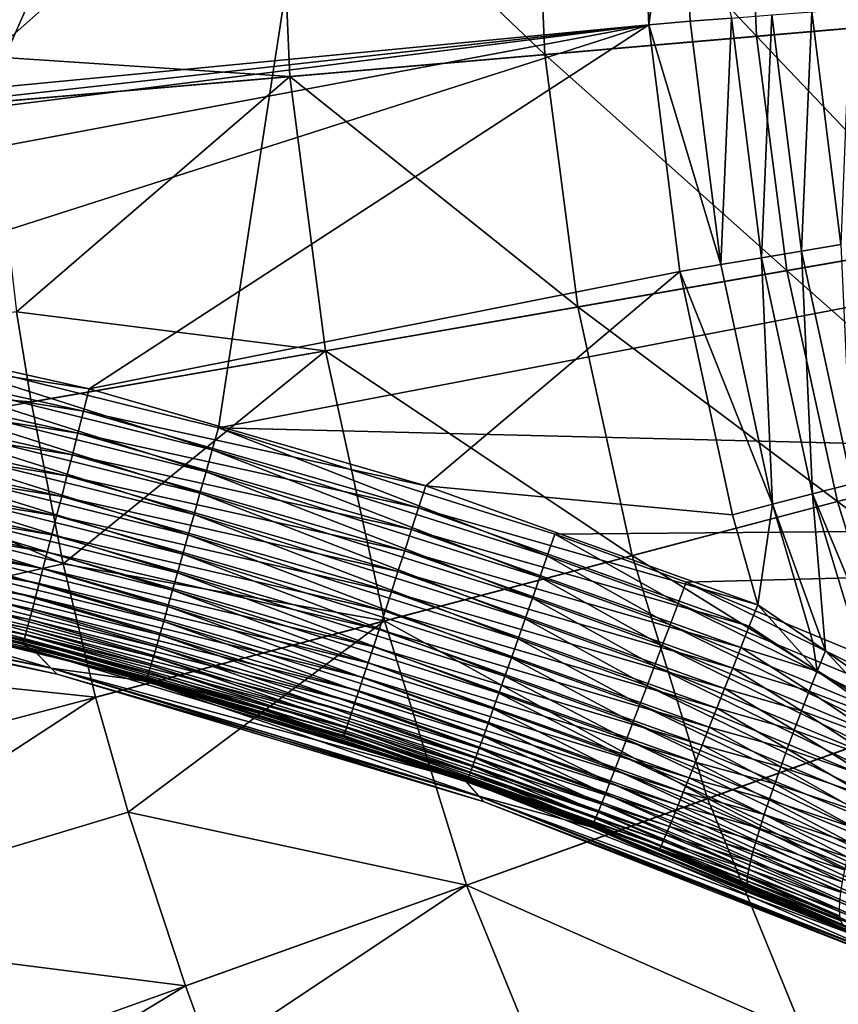
# Model space of a CAD drawing. Extents: x -183 to 183, y -174 to 30.
# Drawn here: x -110 to -108, y -4 to -1 of the extents above; entities that cross this region are included whole.
import ezdxf

# ---------------------------------------------------------------- set-up
doc = ezdxf.new("R2010")
doc.units = 0
doc.layers.add('L1', color=7, linetype='CONTINUOUS')
doc.layers.add('L4', color=7, linetype='CONTINUOUS')

msp = doc.modelspace()

# ---------------------------------------------------------------- linework, layer by layer
at = {"layer": 'L1', "color": 7}
for points in [[(-110.7665, -1.61836, 66.9869), (-109.7538, -1.869798, 66.98252), (-109.1517, 2.051744, 66.97895)], [(-109.1517, 2.051744, 66.97895), (-110.1505, 1.76329, 66.98445), (-110.7665, -1.61836, 66.9869)], [(-100, 0, 67), (-109.1517, 2.051744, 66.97895), (-109.7538, -1.869798, 66.98252)], [(-110.7665, -1.61836, 66.9869), (-110.1505, 1.76329, 66.98445), (-111.1634, 1.537901, 66.98817)], [(-108.5, 0, 47), (-114.302, -1.229684, 47.02146), (-182.2, -0.029048, 47.00051)], [(-108.4715, -0.668802, 47.01167), (-114.302, -1.229684, 47.02146), (-108.5, 0, 47)], [(-100, 0, 67), (-109.7538, -1.869798, 66.98252), (-100, -2.109552, 66.97775)], [(-108.5, 0, 47), (-108.3798, 0, 46.99518), (-108.4715, -0.668802, 47.01167)], [(-108.4715, -0.668802, 47.01167), (-108.3798, 0, 46.99518), (-108.3482, -0.658776, 47.00638)], [(-108.3482, -0.658776, 47.00638), (-108.3798, 0, 46.99518), (-108.2257, -0.648997, 46.9909)], [(-108.1359, -1.363135, 47.00341), (-108.2257, -0.648997, 46.9909), (-108.1049, -0.639531, 46.96534)], [(-108.1359, -1.363135, 47.00341), (-108.1049, -0.639531, 46.96534), (-108.0165, -1.343201, 46.97771)], [(-108.0165, -1.343201, 46.97771), (-108.1049, -0.639531, 46.96534), (-107.9865, -0.630443, 46.92986)], [(-108.0165, -1.343201, 46.97771), (-107.9865, -0.630443, 46.92986), (-107.8995, -1.323861, 46.94212)], [(-107.8995, -1.323861, 46.94212), (-107.9865, -0.630443, 46.92986), (-107.8715, -0.621795, 46.88472)], [(-108.4715, -0.668802, 47.01167), (-113.6374, -1.242835, 47.02169), (-114.302, -1.229684, 47.02146)], [(-113.2106, -1.265166, 47.02208), (-113.6374, -1.242835, 47.02169), (-108.4715, -0.668802, 47.01167)], [(-108.4715, -0.668802, 47.01167), (-112.1764, -1.364666, 47.02382), (-113.2106, -1.265166, 47.02208)], [(-108.4715, -0.668802, 47.01167), (-111.152, -1.527568, 47.02666), (-112.1764, -1.364666, 47.02382)], [(-108.4715, -0.668802, 47.01167), (-110.1382, -1.753678, 47.03061), (-111.152, -1.527568, 47.02666)], [(-108.3788, -1.404238, 47.02451), (-110.1382, -1.753678, 47.03061), (-108.4715, -0.668802, 47.01167)], [(-108.4715, -0.668802, 47.01167), (-108.3482, -0.658776, 47.00638), (-108.2569, -1.383527, 47.01904)], [(-108.2569, -1.383527, 47.01904), (-108.3788, -1.404238, 47.02451), (-108.4715, -0.668802, 47.01167)], [(-108.2569, -1.383527, 47.01904), (-108.3482, -0.658776, 47.00638), (-108.2257, -0.648997, 46.9909)], [(-108.2569, -1.383527, 47.01904), (-108.2257, -0.648997, 46.9909), (-108.1359, -1.363135, 47.00341)], [(-108.0165, -1.343201, 46.97771), (-107.9841, -2.066744, 47.01573), (-108.1359, -1.363135, 47.00341)], [(-107.8995, -1.323861, 46.94212), (-107.8671, -2.036515, 46.9899), (-108.0165, -1.343201, 46.97771)], [(-108.0165, -1.343201, 46.97771), (-107.8671, -2.036515, 46.9899), (-107.9841, -2.066744, 47.01573)], [(-108.1359, -1.363135, 47.00341), (-108.1028, -2.097572, 47.03152), (-108.2569, -1.383527, 47.01904)], [(-108.1359, -1.363135, 47.00341), (-107.9841, -2.066744, 47.01573), (-108.1028, -2.097572, 47.03152)], [(-108.3788, -1.404238, 47.02451), (-109.1362, -2.043284, 47.03567), (-110.1382, -1.753678, 47.03061)], [(-108.2223, -2.128789, 47.03716), (-109.1362, -2.043284, 47.03567), (-108.3788, -1.404238, 47.02451)], [(-108.2569, -1.383527, 47.01904), (-108.1028, -2.097572, 47.03152), (-108.3788, -1.404238, 47.02451)], [(-108.1028, -2.097572, 47.03152), (-108.2223, -2.128789, 47.03716), (-108.3788, -1.404238, 47.02451)], [(-110.1382, -1.753678, 47.03061), (-111.1648, -1.594625, 47.03076), (-111.152, -1.527568, 47.02666)], [(-110.1552, -1.819901, 47.0347), (-111.1775, -1.661089, 47.04067), (-111.1648, -1.594625, 47.03076)], [(-110.1552, -1.819901, 47.0347), (-111.1648, -1.594625, 47.03076), (-110.1382, -1.753678, 47.03061)], [(-109.7723, -1.935658, 66.97835), (-110.7665, -1.61836, 66.9869), (-110.7808, -1.685272, 66.98288)], [(-109.7538, -1.869798, 66.98252), (-110.7665, -1.61836, 66.9869), (-109.7723, -1.935658, 66.97835)], [(-110.172, -1.885537, 47.04462), (-111.19, -1.726476, 47.05632), (-111.1775, -1.661089, 47.04067)], [(-110.172, -1.885537, 47.04462), (-111.1775, -1.661089, 47.04067), (-110.1552, -1.819901, 47.0347)], [(-109.7906, -2.000926, 66.96835), (-110.7808, -1.685272, 66.98288), (-110.795, -1.751597, 66.97302)], [(-109.7723, -1.935658, 66.97835), (-110.7808, -1.685272, 66.98288), (-109.7906, -2.000926, 66.96835)], [(-110.1886, -1.950104, 47.06029), (-111.2023, -1.790307, 47.07761), (-111.19, -1.726476, 47.05632)], [(-110.1886, -1.950104, 47.06029), (-111.19, -1.726476, 47.05632), (-110.172, -1.885537, 47.04462)], [(-109.8086, -2.065122, 66.95258), (-110.795, -1.751597, 66.97302), (-110.809, -1.81685, 66.95739)], [(-109.7906, -2.000926, 66.96835), (-110.795, -1.751597, 66.97302), (-109.8086, -2.065122, 66.95258)], [(-109.1362, -2.043284, 47.03567), (-110.1552, -1.819901, 47.0347), (-110.1382, -1.753678, 47.03061)], [(-110.2048, -2.01313, 47.08161), (-111.2142, -1.852116, 47.10436), (-111.2023, -1.790307, 47.07761)], [(-110.2048, -2.01313, 47.08161), (-111.2023, -1.790307, 47.07761), (-110.1886, -1.950104, 47.06029)], [(-109.8262, -2.127775, 66.93117), (-110.809, -1.81685, 66.95739), (-110.8226, -1.88055, 66.9361)], [(-109.8086, -2.065122, 66.95258), (-110.809, -1.81685, 66.95739), (-109.8262, -2.127775, 66.93117)], [(-109.1573, -2.108418, 47.03974), (-110.172, -1.885537, 47.04462), (-110.1552, -1.819901, 47.0347)], [(-109.1573, -2.108418, 47.03974), (-110.1552, -1.819901, 47.0347), (-109.1362, -2.043284, 47.03567)], [(-110.2205, -2.074152, 47.10842), (-111.2256, -1.91145, 47.1364), (-111.2142, -1.852116, 47.10436)], [(-110.2205, -2.074152, 47.10842), (-111.2142, -1.852116, 47.10436), (-110.2048, -2.01313, 47.08161)], [(-108.7741, -2.251026, 66.97175), (-109.7538, -1.869798, 66.98252), (-109.7723, -1.935658, 66.97835)], [(-100, -2.109552, 66.97775), (-109.7538, -1.869798, 66.98252), (-108.7517, -2.1865, 66.97609)], [(-108.7517, -2.1865, 66.97609), (-109.7538, -1.869798, 66.98252), (-108.7741, -2.251026, 66.97175)], [(-109.8433, -2.188427, 66.90426), (-110.8226, -1.88055, 66.9361), (-110.8359, -1.942231, 66.90932)], [(-109.8262, -2.127775, 66.93117), (-110.8226, -1.88055, 66.9361), (-109.8433, -2.188427, 66.90426)], [(-109.1782, -2.17297, 47.04967), (-110.1886, -1.950104, 47.06029), (-110.172, -1.885537, 47.04462)], [(-109.1782, -2.17297, 47.04967), (-110.172, -1.885537, 47.04462), (-109.1573, -2.108418, 47.03974)], [(-110.2356, -2.132723, 47.14052), (-111.2365, -1.967877, 47.17348), (-111.2256, -1.91145, 47.1364)], [(-110.2356, -2.132723, 47.14052), (-111.2256, -1.91145, 47.1364), (-110.2205, -2.074152, 47.10842)], [(-108.7965, -2.31495, 66.96158), (-109.7723, -1.935658, 66.97835), (-109.7906, -2.000926, 66.96835)], [(-108.7741, -2.251026, 66.97175), (-109.7723, -1.935658, 66.97835), (-108.7965, -2.31495, 66.96158)], [(-109.8597, -2.246631, 66.87207), (-110.8359, -1.942231, 66.90932), (-110.8487, -2.001439, 66.87723)], [(-109.8433, -2.188427, 66.90426), (-110.8359, -1.942231, 66.90932), (-109.8597, -2.246631, 66.87207)], [(-109.1988, -2.236467, 47.06536), (-110.2048, -2.01313, 47.08161), (-110.1886, -1.950104, 47.06029)], [(-109.1988, -2.236467, 47.06536), (-110.1886, -1.950104, 47.06029), (-109.1782, -2.17297, 47.04967)], [(-110.25, -2.188415, 47.17768), (-111.2468, -2.020984, 47.21533), (-111.2365, -1.967877, 47.17348)], [(-110.25, -2.188415, 47.17768), (-111.2365, -1.967877, 47.17348), (-110.2356, -2.132723, 47.14052)], [(-110.2636, -2.240819, 47.21961), (-111.2563, -2.070383, 47.26165), (-111.2468, -2.020984, 47.21533)], [(-110.2636, -2.240819, 47.21961), (-111.2468, -2.020984, 47.21533), (-110.25, -2.188415, 47.17768)], [(-109.8754, -2.301962, 66.83481), (-110.8487, -2.001439, 66.87723), (-110.8608, -2.05774, 66.84007)], [(-109.8597, -2.246631, 66.87207), (-110.8487, -2.001439, 66.87723), (-109.8754, -2.301962, 66.83481)], [(-109.2189, -2.298442, 47.08672), (-110.2205, -2.074152, 47.10842), (-110.2048, -2.01313, 47.08161)], [(-109.2189, -2.298442, 47.08672), (-110.2048, -2.01313, 47.08161), (-109.1988, -2.236467, 47.06536)], [(-108.8185, -2.377806, 66.94566), (-109.7906, -2.000926, 66.96835), (-109.8086, -2.065122, 66.95258)], [(-108.7965, -2.31495, 66.96158), (-109.7906, -2.000926, 66.96835), (-108.8185, -2.377806, 66.94566)], [(-109.1362, -2.043284, 47.03567), (-108.1472, -2.397171, 47.04184), (-109.1573, -2.108418, 47.03974)], [(-108.2223, -2.128789, 47.03716), (-108.1472, -2.397171, 47.04184), (-109.1362, -2.043284, 47.03567)], [(-107.724, -2.692474, 47.01424), (-107.9841, -2.066744, 47.01573), (-107.8671, -2.036515, 46.9899)], [(-110.2763, -2.289551, 47.26603), (-111.2652, -2.115713, 47.31209), (-111.2563, -2.070383, 47.26165)], [(-110.2763, -2.289551, 47.26603), (-111.2563, -2.070383, 47.26165), (-110.2636, -2.240819, 47.21961)], [(-109.8902, -2.354013, 66.79277), (-110.8608, -2.05774, 66.84007), (-110.8723, -2.110721, 66.79812)], [(-109.8754, -2.301962, 66.83481), (-110.8608, -2.05774, 66.84007), (-109.8902, -2.354013, 66.79277)], [(-109.2385, -2.358439, 47.11358), (-110.2356, -2.132723, 47.14052), (-110.2205, -2.074152, 47.10842)], [(-109.2385, -2.358439, 47.11358), (-110.2205, -2.074152, 47.10842), (-109.2189, -2.298442, 47.08672)], [(-108.84, -2.439132, 66.9241), (-109.8086, -2.065122, 66.95258), (-109.8262, -2.127775, 66.93117)], [(-108.8185, -2.377806, 66.94566), (-109.8086, -2.065122, 66.95258), (-108.84, -2.439132, 66.9241)], [(-107.9455, -2.534491, 47.03651), (-108.1028, -2.097572, 47.03152), (-107.9841, -2.066744, 47.01573)], [(-107.9455, -2.534491, 47.03651), (-107.9841, -2.066744, 47.01573), (-107.8148, -2.626847, 47.02532)], [(-107.8148, -2.626847, 47.02532), (-107.9841, -2.066744, 47.01573), (-107.724, -2.692474, 47.01424)], [(-109.9039, -2.402402, 66.74626), (-110.8723, -2.110721, 66.79812), (-110.883, -2.159992, 66.75169)], [(-109.8902, -2.354013, 66.79277), (-110.8723, -2.110721, 66.79812), (-109.9039, -2.402402, 66.74626)], [(-109.1573, -2.108418, 47.03974), (-108.1724, -2.460954, 47.0459), (-109.1782, -2.17297, 47.04967)], [(-109.1573, -2.108418, 47.03974), (-108.1472, -2.397171, 47.04184), (-108.1724, -2.460954, 47.0459)], [(-100, -2.109552, 66.97775), (-108.7517, -2.1865, 66.97609), (-108.36, -2.329456, 66.97286)], [(-108.36, -2.329456, 66.97286), (-107.3995, -2.728241, 66.96278), (-100, -2.109552, 66.97775)], [(-108.1028, -2.097572, 47.03152), (-108.1472, -2.397171, 47.04184), (-108.2223, -2.128789, 47.03716)], [(-107.9832, -2.508381, 47.03864), (-108.1472, -2.397171, 47.04184), (-108.1028, -2.097572, 47.03152)], [(-107.9832, -2.508381, 47.03864), (-108.1028, -2.097572, 47.03152), (-107.9455, -2.534491, 47.03651)], [(-110.288, -2.334254, 47.31658), (-111.2731, -2.156642, 47.3663), (-111.2652, -2.115713, 47.31209)], [(-110.288, -2.334254, 47.31658), (-111.2652, -2.115713, 47.31209), (-110.2763, -2.289551, 47.26603)], [(-109.2572, -2.416019, 47.14574), (-110.25, -2.188415, 47.17768), (-110.2356, -2.132723, 47.14052)], [(-109.2572, -2.416019, 47.14574), (-110.2356, -2.132723, 47.14052), (-109.2385, -2.358439, 47.11358)], [(-108.8609, -2.498479, 66.89706), (-109.8262, -2.127775, 66.93117), (-109.8433, -2.188427, 66.90426)], [(-108.84, -2.439132, 66.9241), (-109.8262, -2.127775, 66.93117), (-108.8609, -2.498479, 66.89706)], [(-110.2985, -2.374601, 47.3709), (-111.2803, -2.192871, 47.42387), (-111.2731, -2.156642, 47.3663)], [(-110.2985, -2.374601, 47.3709), (-111.2731, -2.156642, 47.3663), (-110.288, -2.334254, 47.31658)], [(-109.9166, -2.446775, 66.69561), (-110.883, -2.159992, 66.75169), (-110.8928, -2.205192, 66.70111)], [(-109.9039, -2.402402, 66.74626), (-110.883, -2.159992, 66.75169), (-109.9166, -2.446775, 66.69561)], [(-110.3079, -2.410296, 47.42858), (-111.2864, -2.224136, 47.48439), (-111.2803, -2.192871, 47.42387)], [(-110.3079, -2.410296, 47.42858), (-111.2803, -2.192871, 47.42387), (-110.2985, -2.374601, 47.3709)], [(-109.2751, -2.470757, 47.18297), (-110.2636, -2.240819, 47.21961), (-110.25, -2.188415, 47.17768)], [(-109.2751, -2.470757, 47.18297), (-110.25, -2.188415, 47.17768), (-109.2572, -2.416019, 47.14574)], [(-108.8809, -2.555412, 66.86475), (-109.8433, -2.188427, 66.90426), (-109.8597, -2.246631, 66.87207)], [(-108.8609, -2.498479, 66.89706), (-109.8433, -2.188427, 66.90426), (-108.8809, -2.555412, 66.86475)], [(-109.1782, -2.17297, 47.04967), (-108.1973, -2.524164, 47.05583), (-109.1988, -2.236467, 47.06536)], [(-109.1782, -2.17297, 47.04967), (-108.1724, -2.460954, 47.0459), (-108.1973, -2.524164, 47.05583)], [(-108.3841, -2.393377, 66.96845), (-108.7517, -2.1865, 66.97609), (-108.7741, -2.251026, 66.97175)], [(-108.36, -2.329456, 66.97286), (-108.7517, -2.1865, 66.97609), (-108.3841, -2.393377, 66.96845)], [(-110.316, -2.441077, 47.48921), (-111.2916, -2.250209, 47.5474), (-111.2864, -2.224136, 47.48439)], [(-110.316, -2.441077, 47.48921), (-111.2864, -2.224136, 47.48439), (-110.3079, -2.410296, 47.42858)], [(-109.9281, -2.486805, 66.6412), (-110.8928, -2.205192, 66.70111), (-110.9017, -2.24599, 66.64675)], [(-109.9166, -2.446775, 66.69561), (-110.8928, -2.205192, 66.70111), (-109.9281, -2.486805, 66.6412)], [(-111.6132, -2.255146, 48.64328), (-111.3019, -2.299353, 47.81505), (-110.3031, -2.533079, 48.60923)], [(-110.3031, -2.533079, 48.60923), (-111.5537, -2.311343, 53.08739), (-111.6132, -2.255146, 48.64328)], [(-110.3229, -2.466718, 47.55234), (-111.2958, -2.270897, 47.61245), (-111.2916, -2.250209, 47.5474)], [(-110.3229, -2.466718, 47.55234), (-111.2916, -2.250209, 47.5474), (-110.316, -2.441077, 47.48921)], [(-109.9383, -2.5222, 66.58343), (-110.9017, -2.24599, 66.64675), (-110.9096, -2.282084, 66.58902)], [(-109.9281, -2.486805, 66.6412), (-110.9017, -2.24599, 66.64675), (-109.9383, -2.5222, 66.58343)], [(-109.292, -2.522251, 47.225), (-110.2763, -2.289551, 47.26603), (-110.2636, -2.240819, 47.21961)], [(-109.292, -2.522251, 47.225), (-110.2636, -2.240819, 47.21961), (-109.2751, -2.470757, 47.18297)], [(-108.9001, -2.609515, 66.82738), (-109.8597, -2.246631, 66.87207), (-109.8754, -2.301962, 66.83481)], [(-108.8809, -2.555412, 66.86475), (-109.8597, -2.246631, 66.87207), (-108.9001, -2.609515, 66.82738)], [(-109.1988, -2.236467, 47.06536), (-108.2219, -2.586336, 47.07155), (-109.2189, -2.298442, 47.08672)], [(-109.1988, -2.236467, 47.06536), (-108.1973, -2.524164, 47.05583), (-108.2219, -2.586336, 47.07155)], [(-108.408, -2.456694, 66.9582), (-108.7741, -2.251026, 66.97175), (-108.7965, -2.31495, 66.96158)], [(-108.3841, -2.393377, 66.96845), (-108.7741, -2.251026, 66.97175), (-108.408, -2.456694, 66.9582)], [(-110.3325, -2.501871, 47.68423), (-111.3009, -2.29556, 47.74677), (-111.2989, -2.286051, 47.67907)], [(-110.3284, -2.487033, 47.6175), (-111.2989, -2.286051, 47.67907), (-111.2958, -2.270897, 47.61245)], [(-110.3325, -2.501871, 47.68423), (-111.2989, -2.286051, 47.67907), (-110.3284, -2.487033, 47.6175)], [(-110.3284, -2.487033, 47.6175), (-111.2958, -2.270897, 47.61245), (-110.3229, -2.466718, 47.55234)], [(-109.9471, -2.5527, 66.52271), (-110.9096, -2.282084, 66.58902), (-110.9165, -2.313212, 66.52834)], [(-109.9383, -2.5222, 66.58343), (-110.9096, -2.282084, 66.58902), (-109.9471, -2.5527, 66.52271)], [(-110.9336, -2.387705, 66.19684), (-111.5539, -2.311154, 61.96991), (-110.2516, -2.585921, 61.98701)], [(-110.2342, -2.603698, 57.51748), (-110.2516, -2.585921, 61.98701), (-111.5539, -2.311154, 61.96991)], [(-110.2342, -2.603698, 57.51748), (-111.5539, -2.311154, 61.96991), (-111.5338, -2.329995, 57.51748)], [(-110.3031, -2.533079, 48.60923), (-110.2515, -2.586099, 53.07038), (-111.5537, -2.311343, 53.08739)], [(-111.5338, -2.329995, 57.51748), (-111.5537, -2.311343, 53.08739), (-110.2515, -2.586099, 53.07038)], [(-110.3351, -2.511125, 47.75203), (-111.3019, -2.299353, 47.81505), (-111.3009, -2.29556, 47.74677)], [(-110.3031, -2.533079, 48.60923), (-111.3019, -2.299353, 47.81505), (-110.3364, -2.514727, 47.82041)], [(-110.3364, -2.514727, 47.82041), (-111.3019, -2.299353, 47.81505), (-110.3351, -2.511125, 47.75203)], [(-110.3351, -2.511125, 47.75203), (-111.3009, -2.29556, 47.74677), (-110.3325, -2.501871, 47.68423)], [(-109.9545, -2.578081, 66.4595), (-110.9165, -2.313212, 66.52834), (-110.9222, -2.339144, 66.46516)], [(-109.9471, -2.5527, 66.52271), (-110.9165, -2.313212, 66.52834), (-109.9545, -2.578081, 66.4595)], [(-109.3077, -2.570124, 47.27151), (-110.288, -2.334254, 47.31658), (-110.2763, -2.289551, 47.26603)], [(-109.3077, -2.570124, 47.27151), (-110.2763, -2.289551, 47.26603), (-109.292, -2.522251, 47.225)], [(-108.9181, -2.66039, 66.78525), (-109.8754, -2.301962, 66.83481), (-109.8902, -2.354013, 66.79277)], [(-108.9001, -2.609515, 66.82738), (-109.8754, -2.301962, 66.83481), (-108.9181, -2.66039, 66.78525)], [(-109.2189, -2.298442, 47.08672), (-108.2459, -2.64701, 47.09294), (-109.2385, -2.358439, 47.11358)], [(-109.2189, -2.298442, 47.08672), (-108.2219, -2.586336, 47.07155), (-108.2459, -2.64701, 47.09294)], [(-108.4316, -2.518943, 66.94221), (-108.7965, -2.31495, 66.96158), (-108.8185, -2.377806, 66.94566)], [(-108.408, -2.456694, 66.9582), (-108.7965, -2.31495, 66.96158), (-108.4316, -2.518943, 66.94221)], [(-111.5338, -2.329995, 57.51748), (-110.2515, -2.586099, 53.07038), (-110.2342, -2.603698, 57.51748)], [(-109.9605, -2.598156, 66.39427), (-110.9222, -2.339144, 66.46516), (-110.9269, -2.35969, 66.39993)], [(-109.9545, -2.578081, 66.4595), (-110.9222, -2.339144, 66.46516), (-109.9605, -2.598156, 66.39427)], [(-109.3222, -2.614023, 47.32217), (-110.2985, -2.374601, 47.3709), (-110.288, -2.334254, 47.31658)], [(-109.3222, -2.614023, 47.32217), (-110.288, -2.334254, 47.31658), (-109.3077, -2.570124, 47.27151)], [(-107.4275, -2.790476, 66.95815), (-108.36, -2.329456, 66.97286), (-108.3841, -2.393377, 66.96845)], [(-107.3995, -2.728241, 66.96278), (-108.36, -2.329456, 66.97286), (-107.4275, -2.790476, 66.95815)], [(-109.9678, -2.621843, 66.25962), (-110.9303, -2.374698, 66.33314), (-110.9325, -2.38406, 66.26527)], [(-109.9649, -2.612779, 66.32747), (-110.9269, -2.35969, 66.39993), (-110.9303, -2.374698, 66.33314)], [(-109.9649, -2.612779, 66.32747), (-110.9303, -2.374698, 66.33314), (-109.9678, -2.621843, 66.25962)], [(-109.9605, -2.598156, 66.39427), (-110.9269, -2.35969, 66.39993), (-109.9649, -2.612779, 66.32747)], [(-109.3353, -2.653626, 47.3766), (-110.3079, -2.410296, 47.42858), (-110.2985, -2.374601, 47.3709)], [(-109.3353, -2.653626, 47.3766), (-110.2985, -2.374601, 47.3709), (-109.3222, -2.614023, 47.32217)], [(-108.9349, -2.707666, 66.73866), (-109.8902, -2.354013, 66.79277), (-109.9039, -2.402402, 66.74626)], [(-108.9181, -2.66039, 66.78525), (-109.8902, -2.354013, 66.79277), (-108.9349, -2.707666, 66.73866)], [(-109.2385, -2.358439, 47.11358), (-108.2692, -2.705741, 47.11985), (-109.2572, -2.416019, 47.14574)], [(-109.2385, -2.358439, 47.11358), (-108.2459, -2.64701, 47.09294), (-108.2692, -2.705741, 47.11985)], [(-110.2996, -2.536716, 66.19334), (-110.9325, -2.38406, 66.26527), (-110.9336, -2.387705, 66.19684)], [(-110.9336, -2.387705, 66.19684), (-110.2516, -2.585921, 61.98701), (-110.2996, -2.536716, 66.19334)], [(-109.9678, -2.621843, 66.25962), (-110.9325, -2.38406, 66.26527), (-110.2996, -2.536716, 66.19334)], [(-108.9504, -2.750996, 66.68795), (-109.9039, -2.402402, 66.74626), (-109.9166, -2.446775, 66.69561)], [(-108.9349, -2.707666, 66.73866), (-109.9039, -2.402402, 66.74626), (-108.9504, -2.750996, 66.68795)], [(-108.4546, -2.579669, 66.92059), (-108.8185, -2.377806, 66.94566), (-108.84, -2.439132, 66.9241)], [(-108.4316, -2.518943, 66.94221), (-108.8185, -2.377806, 66.94566), (-108.4546, -2.579669, 66.92059)], [(-107.4553, -2.852098, 66.94772), (-108.3841, -2.393377, 66.96845), (-108.408, -2.456694, 66.9582)], [(-107.4275, -2.790476, 66.95815), (-108.3841, -2.393377, 66.96845), (-107.4553, -2.852098, 66.94772)], [(-107.97, -2.595045, 47.04455), (-108.1724, -2.460954, 47.0459), (-108.1472, -2.397171, 47.04184)], [(-108.1472, -2.397171, 47.04184), (-107.9832, -2.508381, 47.03864), (-107.97, -2.595045, 47.04455)], [(-109.3469, -2.688642, 47.4344), (-110.316, -2.441077, 47.48921), (-110.3079, -2.410296, 47.42858)], [(-109.3469, -2.688642, 47.4344), (-110.3079, -2.410296, 47.42858), (-109.3353, -2.653626, 47.3766)], [(-109.2572, -2.416019, 47.14574), (-108.2916, -2.762095, 47.15208), (-109.2751, -2.470757, 47.18297)], [(-109.2572, -2.416019, 47.14574), (-108.2692, -2.705741, 47.11985), (-108.2916, -2.762095, 47.15208)], [(-109.357, -2.718813, 47.49515), (-110.3229, -2.466718, 47.55234), (-110.316, -2.441077, 47.48921)], [(-109.357, -2.718813, 47.49515), (-110.316, -2.441077, 47.48921), (-109.3469, -2.688642, 47.4344)], [(-108.9644, -2.790062, 66.63349), (-109.9166, -2.446775, 66.69561), (-109.9281, -2.486805, 66.6412)], [(-108.9504, -2.750996, 66.68795), (-109.9166, -2.446775, 66.69561), (-108.9644, -2.790062, 66.63349)], [(-108.4769, -2.638425, 66.8935), (-108.84, -2.439132, 66.9241), (-108.8609, -2.498479, 66.89706)], [(-108.4546, -2.579669, 66.92059), (-108.84, -2.439132, 66.9241), (-108.4769, -2.638425, 66.8935)], [(-107.4826, -2.912654, 66.93155), (-108.408, -2.456694, 66.9582), (-108.4316, -2.518943, 66.94221)], [(-107.4553, -2.852098, 66.94772), (-108.408, -2.456694, 66.9582), (-107.4826, -2.912654, 66.93155)], [(-107.97, -2.595045, 47.04455), (-108.1973, -2.524164, 47.05583), (-108.1724, -2.460954, 47.0459)], [(-109.3722, -2.763773, 47.62369), (-110.3325, -2.501871, 47.68423), (-110.3284, -2.487033, 47.6175)], [(-109.3655, -2.743919, 47.5584), (-110.3284, -2.487033, 47.6175), (-110.3229, -2.466718, 47.55234)], [(-109.3722, -2.763773, 47.62369), (-110.3284, -2.487033, 47.6175), (-109.3655, -2.743919, 47.5584)], [(-109.3655, -2.743919, 47.5584), (-110.3229, -2.466718, 47.55234), (-109.357, -2.718813, 47.49515)], [(-108.9768, -2.824578, 66.57568), (-109.9281, -2.486805, 66.6412), (-109.9383, -2.5222, 66.58343)], [(-108.9644, -2.790062, 66.63349), (-109.9281, -2.486805, 66.6412), (-108.9768, -2.824578, 66.57568)], [(-109.2751, -2.470757, 47.18297), (-108.3129, -2.815658, 47.18939), (-109.292, -2.522251, 47.225)], [(-109.2751, -2.470757, 47.18297), (-108.2916, -2.762095, 47.15208), (-108.3129, -2.815658, 47.18939)], [(-109.3806, -2.787187, 47.75844), (-110.3364, -2.514727, 47.82041), (-110.3351, -2.511125, 47.75203)], [(-110.3031, -2.533079, 48.60923), (-110.3364, -2.514727, 47.82041), (-109.382, -2.790575, 47.82691)], [(-109.382, -2.790575, 47.82691), (-110.3364, -2.514727, 47.82041), (-109.3806, -2.787187, 47.75844)], [(-109.3773, -2.778232, 47.69053), (-110.3351, -2.511125, 47.75203), (-110.3325, -2.501871, 47.68423)], [(-109.3806, -2.787187, 47.75844), (-110.3351, -2.511125, 47.75203), (-109.3773, -2.778232, 47.69053)], [(-109.3773, -2.778232, 47.69053), (-110.3325, -2.501871, 47.68423), (-109.3722, -2.763773, 47.62369)], [(-108.9877, -2.854292, 66.51494), (-109.9383, -2.5222, 66.58343), (-109.9471, -2.5527, 66.52271)], [(-108.9768, -2.824578, 66.57568), (-109.9383, -2.5222, 66.58343), (-108.9877, -2.854292, 66.51494)], [(-109.292, -2.522251, 47.225), (-108.333, -2.866033, 47.2315), (-109.3077, -2.570124, 47.27151)], [(-109.292, -2.522251, 47.225), (-108.3129, -2.815658, 47.18939), (-108.333, -2.866033, 47.2315)], [(-108.4984, -2.694784, 66.86113), (-108.8609, -2.498479, 66.89706), (-108.8809, -2.555412, 66.86475)], [(-108.4769, -2.638425, 66.8935), (-108.8609, -2.498479, 66.89706), (-108.4984, -2.694784, 66.86113)], [(-107.5094, -2.971704, 66.90977), (-108.4316, -2.518943, 66.94221), (-108.4546, -2.579669, 66.92059)], [(-107.4826, -2.912654, 66.93155), (-108.4316, -2.518943, 66.94221), (-107.5094, -2.971704, 66.90977)], [(-107.97, -2.595045, 47.04455), (-107.9832, -2.508381, 47.03864), (-107.9455, -2.534491, 47.03651)], [(-110.3031, -2.533079, 48.60923), (-109.382, -2.790575, 47.82691), (-109.0208, -2.919663, 48.57388)], [(-109.0208, -2.919663, 48.57388), (-110.2515, -2.586099, 53.07038), (-110.3031, -2.533079, 48.60923)], [(-110.2996, -2.536716, 66.19334), (-110.2516, -2.585921, 61.98701), (-109.9691, -2.62528, 66.1912)], [(-109.9691, -2.62528, 66.1912), (-109.9678, -2.621843, 66.25962), (-110.2996, -2.536716, 66.19334)], [(-107.9937, -2.654928, 47.05792), (-108.2219, -2.586336, 47.07155), (-108.1973, -2.524164, 47.05583)], [(-107.9937, -2.654928, 47.05792), (-108.1973, -2.524164, 47.05583), (-107.97, -2.595045, 47.04455)], [(-107.97, -2.595045, 47.04455), (-107.9455, -2.534491, 47.03651), (-107.7468, -2.749314, 47.02632)], [(-107.7468, -2.749314, 47.02632), (-107.9455, -2.534491, 47.03651), (-107.8148, -2.626847, 47.02532)], [(-109.004, -2.898478, 66.38649), (-109.9545, -2.578081, 66.4595), (-109.9605, -2.598156, 66.39427)], [(-108.9967, -2.878985, 66.45173), (-109.9471, -2.5527, 66.52271), (-109.9545, -2.578081, 66.4595)], [(-108.9967, -2.878985, 66.45173), (-109.9545, -2.578081, 66.4595), (-109.004, -2.898478, 66.38649)], [(-108.9877, -2.854292, 66.51494), (-109.9471, -2.5527, 66.52271), (-108.9967, -2.878985, 66.45173)], [(-109.3077, -2.570124, 47.27151), (-108.3518, -2.912851, 47.27812), (-109.3222, -2.614023, 47.32217)], [(-109.3077, -2.570124, 47.27151), (-108.333, -2.866033, 47.2315), (-108.3518, -2.912851, 47.27812)], [(-108.5189, -2.748332, 66.82373), (-108.8809, -2.555412, 66.86475), (-108.9001, -2.609515, 66.82738)], [(-108.4984, -2.694784, 66.86113), (-108.8809, -2.555412, 66.86475), (-108.5189, -2.748332, 66.82373)], [(-107.5353, -3.028815, 66.88253), (-108.4546, -2.579669, 66.92059), (-108.4769, -2.638425, 66.8935)], [(-107.5094, -2.971704, 66.90977), (-108.4546, -2.579669, 66.92059), (-107.5353, -3.028815, 66.88253)], [(-109.9691, -2.62528, 66.1912), (-110.2516, -2.585921, 61.98701), (-108.9767, -2.967982, 62.00474)], [(-108.9618, -2.984239, 57.51748), (-108.9767, -2.967982, 62.00474), (-110.2516, -2.585921, 61.98701)], [(-108.9618, -2.984239, 57.51748), (-110.2516, -2.585921, 61.98701), (-110.2342, -2.603698, 57.51748)], [(-109.0208, -2.919663, 48.57388), (-108.9766, -2.968145, 53.05273), (-110.2515, -2.586099, 53.07038)], [(-110.2342, -2.603698, 57.51748), (-110.2515, -2.586099, 53.07038), (-108.9766, -2.968145, 53.05273)], [(-110.2342, -2.603698, 57.51748), (-108.9766, -2.968145, 53.05273), (-108.9618, -2.984239, 57.51748)], [(-109.0094, -2.912626, 66.31972), (-109.9605, -2.598156, 66.39427), (-109.9649, -2.612779, 66.32747)], [(-109.004, -2.898478, 66.38649), (-109.9605, -2.598156, 66.39427), (-109.0094, -2.912626, 66.31972)], [(-108.5382, -2.798676, 66.78156), (-108.9001, -2.609515, 66.82738), (-108.9181, -2.66039, 66.78525)], [(-108.5189, -2.748332, 66.82373), (-108.9001, -2.609515, 66.82738), (-108.5382, -2.798676, 66.78156)], [(-108.0166, -2.713734, 47.07652), (-108.2459, -2.64701, 47.09294), (-108.2219, -2.586336, 47.07155)], [(-108.0166, -2.713734, 47.07652), (-108.2219, -2.586336, 47.07155), (-107.9937, -2.654928, 47.05792)], [(-107.97, -2.595045, 47.04455), (-107.7468, -2.749314, 47.02632), (-107.9937, -2.654928, 47.05792)], [(-109.0146, -2.924516, 66.18351), (-109.9678, -2.621843, 66.25962), (-109.9691, -2.62528, 66.1912)], [(-109.9691, -2.62528, 66.1912), (-108.9767, -2.967982, 62.00474), (-109.0146, -2.924516, 66.18351)], [(-109.013, -2.921327, 66.25189), (-109.9649, -2.612779, 66.32747), (-109.9678, -2.621843, 66.25962)], [(-109.0146, -2.924516, 66.18351), (-109.013, -2.921327, 66.25189), (-109.9678, -2.621843, 66.25962)], [(-109.0094, -2.912626, 66.31972), (-109.9649, -2.612779, 66.32747), (-109.013, -2.921327, 66.25189)], [(-109.3222, -2.614023, 47.32217), (-108.369, -2.955766, 47.32888), (-109.3353, -2.653626, 47.3766)], [(-109.3222, -2.614023, 47.32217), (-108.3518, -2.912851, 47.27812), (-108.369, -2.955766, 47.32888)], [(-107.5603, -3.083569, 66.85004), (-108.4769, -2.638425, 66.8935), (-108.4984, -2.694784, 66.86113)], [(-107.5353, -3.028815, 66.88253), (-108.4769, -2.638425, 66.8935), (-107.5603, -3.083569, 66.85004)], [(-109.3353, -2.653626, 47.3766), (-108.3846, -2.994462, 47.38343), (-109.3469, -2.688642, 47.4344)], [(-109.3353, -2.653626, 47.3766), (-108.369, -2.955766, 47.32888), (-108.3846, -2.994462, 47.38343)], [(-108.5562, -2.845449, 66.73494), (-108.9181, -2.66039, 66.78525), (-108.9349, -2.707666, 66.73866)], [(-108.5382, -2.798676, 66.78156), (-108.9181, -2.66039, 66.78525), (-108.5562, -2.845449, 66.73494)], [(-108.0385, -2.771066, 47.10023), (-108.2692, -2.705741, 47.11985), (-108.2459, -2.64701, 47.09294)], [(-108.0385, -2.771066, 47.10023), (-108.2459, -2.64701, 47.09294), (-108.0166, -2.713734, 47.07652)], [(-107.9937, -2.654928, 47.05792), (-107.7685, -2.805389, 47.04308), (-108.0166, -2.713734, 47.07652)], [(-107.9937, -2.654928, 47.05792), (-107.7468, -2.749314, 47.02632), (-107.7685, -2.805389, 47.04308)], [(-109.3469, -2.688642, 47.4344), (-108.3984, -3.028654, 47.44135), (-109.357, -2.718813, 47.49515)], [(-109.3469, -2.688642, 47.4344), (-108.3846, -2.994462, 47.38343), (-108.3984, -3.028654, 47.44135)], [(-107.584, -3.135568, 66.81252), (-108.4984, -2.694784, 66.86113), (-108.5189, -2.748332, 66.82373)], [(-107.5603, -3.083569, 66.85004), (-108.4984, -2.694784, 66.86113), (-107.584, -3.135568, 66.81252)], [(-109.357, -2.718813, 47.49515), (-108.4104, -3.05809, 47.50222), (-109.3655, -2.743919, 47.5584)], [(-109.357, -2.718813, 47.49515), (-108.3984, -3.028654, 47.44135), (-108.4104, -3.05809, 47.50222)], [(-108.5728, -2.888308, 66.6842), (-108.9349, -2.707666, 66.73866), (-108.9504, -2.750996, 66.68795)], [(-108.5562, -2.845449, 66.73494), (-108.9349, -2.707666, 66.73866), (-108.5728, -2.888308, 66.6842)], [(-108.0592, -2.826535, 47.12888), (-108.2916, -2.762095, 47.15208), (-108.2692, -2.705741, 47.11985)], [(-108.0592, -2.826535, 47.12888), (-108.2692, -2.705741, 47.11985), (-108.0385, -2.771066, 47.10023)], [(-108.0166, -2.713734, 47.07652), (-107.789, -2.860356, 47.06443), (-108.0385, -2.771066, 47.10023)], [(-108.0166, -2.713734, 47.07652), (-107.7685, -2.805389, 47.04308), (-107.789, -2.860356, 47.06443)], [(-109.3655, -2.743919, 47.5584), (-108.4205, -3.082552, 47.5656), (-109.3722, -2.763773, 47.62369)], [(-109.3655, -2.743919, 47.5584), (-108.4104, -3.05809, 47.50222), (-108.4205, -3.082552, 47.5656)], [(-108.5878, -2.926938, 66.62972), (-108.9504, -2.750996, 66.68795), (-108.9644, -2.790062, 66.63349)], [(-108.5728, -2.888308, 66.6842), (-108.9504, -2.750996, 66.68795), (-108.5878, -2.926938, 66.62972)], [(-107.6065, -3.184431, 66.77026), (-108.5189, -2.748332, 66.82373), (-108.5382, -2.798676, 66.78156)], [(-107.584, -3.135568, 66.81252), (-108.5189, -2.748332, 66.82373), (-107.6065, -3.184431, 66.77026)], [(-109.3773, -2.778232, 47.69053), (-108.4345, -3.115876, 47.69797), (-109.3806, -2.787187, 47.75844)], [(-109.3722, -2.763773, 47.62369), (-108.4285, -3.101862, 47.63101), (-109.3773, -2.778232, 47.69053)], [(-109.3773, -2.778232, 47.69053), (-108.4285, -3.101862, 47.63101), (-108.4345, -3.115876, 47.69797)], [(-109.3722, -2.763773, 47.62369), (-108.4205, -3.082552, 47.5656), (-108.4285, -3.101862, 47.63101)], [(-108.0786, -2.879768, 47.16229), (-108.3129, -2.815658, 47.18939), (-108.2916, -2.762095, 47.15208)], [(-108.0786, -2.879768, 47.16229), (-108.2916, -2.762095, 47.15208), (-108.0592, -2.826535, 47.12888)], [(-108.0385, -2.771066, 47.10023), (-107.8081, -2.913883, 47.09023), (-108.0592, -2.826535, 47.12888)], [(-108.0385, -2.771066, 47.10023), (-107.789, -2.860356, 47.06443), (-107.8081, -2.913883, 47.09023)], [(-109.031, -2.90847, 47.82962), (-109.382, -2.790575, 47.82691), (-109.3806, -2.787187, 47.75844)], [(-109.0208, -2.919663, 48.57388), (-109.382, -2.790575, 47.82691), (-109.031, -2.90847, 47.82962)], [(-109.3806, -2.787187, 47.75844), (-108.4345, -3.115876, 47.69797), (-108.4384, -3.124491, 47.76599)], [(-109.3806, -2.787187, 47.75844), (-108.4384, -3.124491, 47.76599), (-109.031, -2.90847, 47.82962)], [(-108.6011, -2.961059, 66.5719), (-108.9644, -2.790062, 66.63349), (-108.9768, -2.824578, 66.57568)], [(-108.5878, -2.926938, 66.62972), (-108.9644, -2.790062, 66.63349), (-108.6011, -2.961059, 66.5719)], [(-107.6274, -3.229801, 66.72356), (-108.5382, -2.798676, 66.78156), (-108.5562, -2.845449, 66.73494)], [(-107.6065, -3.184431, 66.77026), (-108.5382, -2.798676, 66.78156), (-107.6274, -3.229801, 66.72356)], [(-108.0967, -2.930404, 47.20023), (-108.333, -2.866033, 47.2315), (-108.3129, -2.815658, 47.18939)], [(-108.0967, -2.930404, 47.20023), (-108.3129, -2.815658, 47.18939), (-108.0786, -2.879768, 47.16229)], [(-108.6127, -2.990418, 66.51116), (-108.9768, -2.824578, 66.57568), (-108.9877, -2.854292, 66.51494)], [(-108.6011, -2.961059, 66.5719), (-108.9768, -2.824578, 66.57568), (-108.6127, -2.990418, 66.51116)], [(-107.6467, -3.271346, 66.67276), (-108.5562, -2.845449, 66.73494), (-108.5728, -2.888308, 66.6842)], [(-107.6274, -3.229801, 66.72356), (-108.5562, -2.845449, 66.73494), (-107.6467, -3.271346, 66.67276)], [(-108.0592, -2.826535, 47.12888), (-107.8258, -2.965642, 47.12033), (-108.0786, -2.879768, 47.16229)], [(-108.0592, -2.826535, 47.12888), (-107.8081, -2.913883, 47.09023), (-107.8258, -2.965642, 47.12033)], [(-108.6224, -3.014802, 66.44794), (-108.9877, -2.854292, 66.51494), (-108.9967, -2.878985, 66.45173)], [(-108.6127, -2.990418, 66.51116), (-108.9877, -2.854292, 66.51494), (-108.6224, -3.014802, 66.44794)], [(-108.1131, -2.9781, 47.24243), (-108.3518, -2.912851, 47.27812), (-108.333, -2.866033, 47.2315)], [(-108.1131, -2.9781, 47.24243), (-108.333, -2.866033, 47.2315), (-108.0967, -2.930404, 47.20023)], [(-108.6361, -3.047968, 66.31595), (-109.004, -2.898478, 66.38649), (-109.0094, -2.912626, 66.31972)], [(-108.6302, -3.034033, 66.38271), (-108.9967, -2.878985, 66.45173), (-109.004, -2.898478, 66.38649)], [(-108.6302, -3.034033, 66.38271), (-109.004, -2.898478, 66.38649), (-108.6361, -3.047968, 66.31595)], [(-108.6224, -3.014802, 66.44794), (-108.9967, -2.878985, 66.45173), (-108.6302, -3.034033, 66.38271)], [(-107.6641, -3.308763, 66.61824), (-108.5728, -2.888308, 66.6842), (-108.5878, -2.926938, 66.62972)], [(-107.6467, -3.271346, 66.67276), (-108.5728, -2.888308, 66.6842), (-107.6641, -3.308763, 66.61824)], [(-108.0786, -2.879768, 47.16229), (-107.8419, -3.015318, 47.15454), (-108.0967, -2.930404, 47.20023)], [(-108.0786, -2.879768, 47.16229), (-107.8258, -2.965642, 47.12033), (-107.8419, -3.015318, 47.15454)], [(-109.0208, -2.919663, 48.57388), (-109.031, -2.90847, 47.82962), (-108.4401, -3.127644, 47.83457)], [(-109.031, -2.90847, 47.82962), (-108.4384, -3.124491, 47.76599), (-108.4401, -3.127644, 47.83457)], [(-108.4401, -3.127644, 47.83457), (-107.7754, -3.412189, 48.53749), (-109.0208, -2.919663, 48.57388)], [(-107.7754, -3.412189, 48.53749), (-108.9766, -2.968145, 53.05273), (-109.0208, -2.919663, 48.57388)], [(-108.6416, -3.059587, 66.17978), (-109.013, -2.921327, 66.25189), (-109.0146, -2.924516, 66.18351)], [(-109.0146, -2.924516, 66.18351), (-108.9767, -2.967982, 62.00474), (-108.6416, -3.059587, 66.17978)], [(-108.6399, -3.056507, 66.24814), (-109.0094, -2.912626, 66.31972), (-109.013, -2.921327, 66.25189)], [(-108.6416, -3.059587, 66.17978), (-108.6399, -3.056507, 66.24814), (-109.013, -2.921327, 66.25189)], [(-108.6361, -3.047968, 66.31595), (-109.0094, -2.912626, 66.31972), (-108.6399, -3.056507, 66.24814)], [(-107.6796, -3.341778, 66.5604), (-108.5878, -2.926938, 66.62972), (-108.6011, -2.961059, 66.5719)], [(-107.6641, -3.308763, 66.61824), (-108.5878, -2.926938, 66.62972), (-107.6796, -3.341778, 66.5604)], [(-108.128, -3.022535, 47.28863), (-108.369, -2.955766, 47.32888), (-108.3518, -2.912851, 47.27812)], [(-108.128, -3.022535, 47.28863), (-108.3518, -2.912851, 47.27812), (-108.1131, -2.9781, 47.24243)], [(-108.0967, -2.930404, 47.20023), (-107.8563, -3.062609, 47.19265), (-108.1131, -2.9781, 47.24243)], [(-108.0967, -2.930404, 47.20023), (-107.8419, -3.015318, 47.15454), (-107.8563, -3.062609, 47.19265)], [(-107.6931, -3.37015, 66.49965), (-108.6011, -2.961059, 66.5719), (-108.6127, -2.990418, 66.51116)], [(-107.6796, -3.341778, 66.5604), (-108.6011, -2.961059, 66.5719), (-107.6931, -3.37015, 66.49965)], [(-108.141, -3.063407, 47.33849), (-108.3846, -2.994462, 47.38343), (-108.369, -2.955766, 47.32888)], [(-108.141, -3.063407, 47.33849), (-108.369, -2.955766, 47.32888), (-108.128, -3.022535, 47.28863)], [(-108.6416, -3.059587, 66.17978), (-108.9767, -2.967982, 62.00474), (-107.738, -3.454693, 62.02299)], [(-107.7253, -3.468994, 57.51748), (-107.738, -3.454693, 62.02299), (-108.9767, -2.967982, 62.00474)], [(-107.7253, -3.468994, 57.51748), (-108.9767, -2.967982, 62.00474), (-108.9618, -2.984239, 57.51748)], [(-107.7754, -3.412189, 48.53749), (-107.7379, -3.454837, 53.03458), (-108.9766, -2.968145, 53.05273)], [(-108.9618, -2.984239, 57.51748), (-108.9766, -2.968145, 53.05273), (-107.7379, -3.454837, 53.03458)], [(-108.9618, -2.984239, 57.51748), (-107.7379, -3.454837, 53.03458), (-107.7253, -3.468994, 57.51748)], [(-107.7044, -3.393671, 66.43644), (-108.6127, -2.990418, 66.51116), (-108.6224, -3.014802, 66.44794)], [(-107.6931, -3.37015, 66.49965), (-108.6127, -2.990418, 66.51116), (-107.7044, -3.393671, 66.43644)], [(-108.1131, -2.9781, 47.24243), (-107.869, -3.107227, 47.23443), (-108.128, -3.022535, 47.28863)], [(-108.1131, -2.9781, 47.24243), (-107.8563, -3.062609, 47.19265), (-107.869, -3.107227, 47.23443)], [(-107.7135, -3.412171, 66.37123), (-108.6224, -3.014802, 66.44794), (-108.6302, -3.034033, 66.38271)], [(-107.7044, -3.393671, 66.43644), (-108.6224, -3.014802, 66.44794), (-107.7135, -3.412171, 66.37123)], [(-108.1522, -3.10044, 47.3917), (-108.3984, -3.028654, 47.44135), (-108.3846, -2.994462, 47.38343)], [(-108.1522, -3.10044, 47.3917), (-108.3846, -2.994462, 47.38343), (-108.141, -3.063407, 47.33849)], [(-107.7248, -3.433601, 66.23675), (-108.6361, -3.047968, 66.31595), (-108.6399, -3.056507, 66.24814)], [(-107.7203, -3.425513, 66.30451), (-108.6302, -3.034033, 66.38271), (-108.6361, -3.047968, 66.31595)], [(-107.7203, -3.425513, 66.30451), (-108.6361, -3.047968, 66.31595), (-107.7248, -3.433601, 66.23675)], [(-107.7135, -3.412171, 66.37123), (-108.6302, -3.034033, 66.38271), (-107.7203, -3.425513, 66.30451)], [(-108.1615, -3.133384, 47.44787), (-108.4104, -3.05809, 47.50222), (-108.3984, -3.028654, 47.44135)], [(-108.1615, -3.133384, 47.44787), (-108.3984, -3.028654, 47.44135), (-108.1522, -3.10044, 47.3917)], [(-108.128, -3.022535, 47.28863), (-107.8798, -3.148901, 47.27964), (-108.141, -3.063407, 47.33849)], [(-108.128, -3.022535, 47.28863), (-107.869, -3.107227, 47.23443), (-107.8798, -3.148901, 47.27964)], [(-107.7248, -3.433601, 66.23675), (-108.6399, -3.056507, 66.24814), (-108.6416, -3.059587, 66.17978)], [(-108.6416, -3.059587, 66.17978), (-107.738, -3.454693, 62.02299), (-107.7719, -3.416268, 66.16909)], [(-107.7719, -3.416268, 66.16909), (-107.7248, -3.433601, 66.23675), (-108.6416, -3.059587, 66.17978)], [(-108.1689, -3.162015, 47.50665), (-108.4205, -3.082552, 47.5656), (-108.4104, -3.05809, 47.50222)], [(-108.1689, -3.162015, 47.50665), (-108.4104, -3.05809, 47.50222), (-108.1615, -3.133384, 47.44787)], [(-108.141, -3.063407, 47.33849), (-107.8888, -3.187376, 47.32798), (-108.1522, -3.10044, 47.3917)], [(-108.141, -3.063407, 47.33849), (-107.8798, -3.148901, 47.27964), (-107.8888, -3.187376, 47.32798)], [(-108.1774, -3.205599, 47.63039), (-108.4345, -3.115876, 47.69797), (-108.4285, -3.101862, 47.63101)], [(-108.1741, -3.186142, 47.56762), (-108.4285, -3.101862, 47.63101), (-108.4205, -3.082552, 47.5656)], [(-108.1774, -3.205599, 47.63039), (-108.4285, -3.101862, 47.63101), (-108.1741, -3.186142, 47.56762)], [(-108.1741, -3.186142, 47.56762), (-108.4205, -3.082552, 47.5656), (-108.1689, -3.162015, 47.50665)], [(-108.1522, -3.10044, 47.3917), (-107.8957, -3.222418, 47.37918), (-108.1615, -3.133384, 47.44787)], [(-108.1522, -3.10044, 47.3917), (-107.8888, -3.187376, 47.32798), (-107.8957, -3.222418, 47.37918)], [(-108.1775, -3.230013, 47.75956), (-108.4401, -3.127644, 47.83457), (-108.4384, -3.124491, 47.76599)], [(-108.1745, -3.234806, 47.8251), (-107.7754, -3.412189, 48.53749), (-108.4401, -3.127644, 47.83457)], [(-108.1745, -3.234806, 47.8251), (-108.4401, -3.127644, 47.83457), (-108.1775, -3.230013, 47.75956)], [(-108.1785, -3.220256, 47.69451), (-108.4384, -3.124491, 47.76599), (-108.4345, -3.115876, 47.69797)], [(-108.1775, -3.230013, 47.75956), (-108.4384, -3.124491, 47.76599), (-108.1785, -3.220256, 47.69451)], [(-108.1785, -3.220256, 47.69451), (-108.4345, -3.115876, 47.69797), (-108.1774, -3.205599, 47.63039)], [(-108.1615, -3.133384, 47.44787), (-107.9007, -3.253814, 47.43291), (-108.1689, -3.162015, 47.50665)], [(-108.1615, -3.133384, 47.44787), (-107.8957, -3.222418, 47.37918), (-107.9007, -3.253814, 47.43291)], [(-108.1741, -3.186142, 47.56762), (-108.1689, -3.162015, 47.50665), (-107.9036, -3.281372, 47.48884)], [(-107.9036, -3.281372, 47.48884), (-108.1689, -3.162015, 47.50665), (-107.9007, -3.253814, 47.43291)], [(-107.9045, -3.304925, 47.54665), (-108.1774, -3.205599, 47.63039), (-108.1741, -3.186142, 47.56762)], [(-108.1741, -3.186142, 47.56762), (-107.9036, -3.281372, 47.48884), (-107.9045, -3.304925, 47.54665)], [(-107.9033, -3.32433, 47.60598), (-108.1785, -3.220256, 47.69451), (-108.1774, -3.205599, 47.63039)], [(-107.9001, -3.339468, 47.66645), (-108.1775, -3.230013, 47.75956), (-108.1785, -3.220256, 47.69451)], [(-107.9033, -3.32433, 47.60598), (-107.9001, -3.339468, 47.66645), (-108.1785, -3.220256, 47.69451)], [(-107.9045, -3.304925, 47.54665), (-107.9033, -3.32433, 47.60598), (-108.1774, -3.205599, 47.63039)], [(-108.1745, -3.234806, 47.8251), (-108.1775, -3.230013, 47.75956), (-107.8949, -3.350247, 47.72772)], [(-107.9001, -3.339468, 47.66645), (-107.8949, -3.350247, 47.72772), (-108.1775, -3.230013, 47.75956)], [(-108.1745, -3.234806, 47.8251), (-107.8876, -3.356601, 47.7894), (-107.7754, -3.412189, 48.53749)], [(-107.8949, -3.350247, 47.72772), (-107.8876, -3.356601, 47.7894), (-108.1745, -3.234806, 47.8251)]]:
    msp.add_3dface(points, dxfattribs=at)
at = {"layer": 'L4', "color": 7}
for points in [[(-100, 0), (-129.8889, -2.578944), (-130, 0)], [(-100, 0), (-129.5566, -5.138794), (-129.8889, -2.578944)], [(-129.0054, -7.660599), (-129.5566, -5.138794), (-100, 0)], [(-100, 0), (-128.2395, -10.12569), (-129.0054, -7.660599)], [(-100, 0), (-127.2645, -12.51581), (-128.2395, -10.12569)], [(-126.0877, -14.81327), (-127.2645, -12.51581), (-100, 0)], [(-100, 0), (-124.7177, -17.00105), (-126.0877, -14.81327)], [(-100, 0), (-123.1647, -19.06297), (-124.7177, -17.00105)], [(-121.4402, -20.98375), (-123.1647, -19.06297), (-100, 0)], [(-100, 0), (-119.557, -22.74917), (-121.4402, -20.98375)], [(-100, 0), (-117.5289, -24.34617), (-119.557, -22.74917)], [(-115.3711, -25.76292), (-117.5289, -24.34617), (-100, 0)], [(-100, 0), (-113.0995, -26.98893), (-115.3711, -25.76292)], [(-100, 0), (-110.7309, -28.01512), (-113.0995, -26.98893)], [(-108.2829, -28.83389), (-110.7309, -28.01512), (-100, 0)], [(-110.4664, 0, 22.75691), (-110.4384, -0.763996, 22.75691), (-109.5766, 0, 24.62737)], [(-109.5766, 0, 24.62737), (-110.4384, -0.763996, 22.75691), (-109.5412, -0.823251, 24.62737)], [(-108.8137, 0, 26.55308), (-109.5766, 0, 24.62737), (-108.7811, -0.757672, 26.55308)], [(-109.5766, 0, 24.62737), (-109.5412, -0.823251, 24.62737), (-108.7811, -0.757672, 26.55308)], [(-108.8137, 0, 26.55308), (-108.7811, -0.757672, 26.55308), (-108.1509, -0.703294, 28.52543)], [(-108.1812, 0, 28.52543), (-108.8137, 0, 26.55308), (-108.1509, -0.703294, 28.52543)], [(-100, 0), (-105.7735, -29.43919), (-108.2829, -28.83389)], [(-108.1812, 0, 28.52543), (-108.1509, -0.703294, 28.52543), (-107.6533, -0.660359, 30.53562)], [(-107.6817, 0, 30.53562), (-108.1812, 0, 28.52543), (-107.6533, -0.660359, 30.53562)], [(-107.6533, -0.660359, 30.53562), (-108.1509, -0.703294, 28.52543), (-107.5682, -1.31583, 30.53562)], [(-108.1509, -0.703294, 28.52543), (-108.7811, -0.757672, 26.55308), (-108.0603, -1.40138, 28.52543)], [(-108.1509, -0.703294, 28.52543), (-108.0603, -1.40138, 28.52543), (-107.5682, -1.31583, 30.53562)], [(-108.7811, -0.757672, 26.55308), (-109.5412, -0.823251, 24.62737), (-108.6835, -1.509734, 26.55308)], [(-108.7811, -0.757672, 26.55308), (-108.6835, -1.509734, 26.55308), (-108.0603, -1.40138, 28.52543)], [(-110.4384, -0.763996, 22.75691), (-110.4276, -0.899739, 22.75691), (-109.5412, -0.823251, 24.62737)], [(-110.4276, -0.899739, 22.75691), (-110.3548, -1.523915, 22.75691), (-109.5412, -0.823251, 24.62737)], [(-109.5412, -0.823251, 24.62737), (-110.3548, -1.523915, 22.75691), (-109.4351, -1.640407, 24.62737)], [(-109.5412, -0.823251, 24.62737), (-109.4351, -1.640407, 24.62737), (-108.6835, -1.509734, 26.55308)], [(-107.5682, -1.31583, 30.53562), (-108.0603, -1.40138, 28.52543), (-107.4271, -1.961558, 30.53562)], [(-108.0603, -1.40138, 28.52543), (-108.6835, -1.509734, 26.55308), (-107.91, -2.089092, 28.52543)], [(-108.0603, -1.40138, 28.52543), (-107.91, -2.089092, 28.52543), (-107.4271, -1.961558, 30.53562)], [(-110.3117, -1.792816, 22.75691), (-110.3548, -1.523915, 22.75691), (-111.5507, -1.699905, 20.58103)], [(-110.3548, -1.523915, 22.75691), (-110.3117, -1.792816, 22.75691), (-109.4351, -1.640407, 24.62737)], [(-108.6835, -1.509734, 26.55308), (-109.4351, -1.640407, 24.62737), (-108.5215, -2.250619, 26.55308)], [(-108.6835, -1.509734, 26.55308), (-108.5215, -2.250619, 26.55308), (-107.91, -2.089092, 28.52543)], [(-110.3117, -1.792816, 22.75691), (-110.216, -2.275703, 22.75691), (-109.4351, -1.640407, 24.62737)], [(-109.4351, -1.640407, 24.62737), (-110.216, -2.275703, 22.75691), (-109.2591, -2.445418, 24.62737)], [(-109.4351, -1.640407, 24.62737), (-109.2591, -2.445418, 24.62737), (-108.5215, -2.250619, 26.55308)], [(-110.3117, -1.792816, 22.75691), (-111.5507, -1.699905, 20.58103), (-110.216, -2.275703, 22.75691)], [(-110.216, -2.275703, 22.75691), (-111.5507, -1.699905, 20.58103), (-111.3958, -2.538514, 20.58103)], [(-107.4271, -1.961558, 30.53562), (-107.91, -2.089092, 28.52543), (-107.231, -2.592764, 30.53562)], [(-107.91, -2.089092, 28.52543), (-108.5215, -2.250619, 26.55308), (-107.7011, -2.761336, 28.52543)], [(-107.91, -2.089092, 28.52543), (-107.7011, -2.761336, 28.52543), (-107.231, -2.592764, 30.53562)], [(-108.5215, -2.250619, 26.55308), (-109.2591, -2.445418, 24.62737), (-108.2965, -2.97484, 26.55308)], [(-108.5215, -2.250619, 26.55308), (-108.2965, -2.97484, 26.55308), (-107.7011, -2.761336, 28.52543)], [(-110.1194, -2.67262, 22.75691), (-110.216, -2.275703, 22.75691), (-111.3958, -2.538514, 20.58103)], [(-110.216, -2.275703, 22.75691), (-110.1194, -2.67262, 22.75691), (-109.2591, -2.445418, 24.62737)], [(-110.1194, -2.67262, 22.75691), (-110.0226, -3.01535, 22.75691), (-109.2591, -2.445418, 24.62737)], [(-109.2591, -2.445418, 24.62737), (-110.0226, -3.01535, 22.75691), (-109.0146, -3.232324, 24.62737)], [(-109.2591, -2.445418, 24.62737), (-109.0146, -3.232324, 24.62737), (-108.2965, -2.97484, 26.55308)], [(-110.1194, -2.67262, 22.75691), (-111.3958, -2.538514, 20.58103), (-111.1801, -3.363579, 20.58103)], [(-111.1801, -3.363579, 20.58103), (-110.0226, -3.01535, 22.75691), (-110.1194, -2.67262, 22.75691)], [(-107.7011, -2.761336, 28.52543), (-108.2965, -2.97484, 26.55308), (-107.4352, -3.413136, 28.52543)], [(-108.2965, -2.97484, 26.55308), (-109.0146, -3.232324, 24.62737), (-108.0101, -3.677038, 26.55308)], [(-108.2965, -2.97484, 26.55308), (-108.0101, -3.677038, 26.55308), (-107.4352, -3.413136, 28.52543)], [(-109.8522, -3.532637, 22.75691), (-110.0226, -3.01535, 22.75691), (-111.1801, -3.363579, 20.58103)], [(-110.0226, -3.01535, 22.75691), (-109.8522, -3.532637, 22.75691), (-109.0146, -3.232324, 24.62737)], [(-109.8522, -3.532637, 22.75691), (-109.7758, -3.738908, 22.75691), (-109.0146, -3.232324, 24.62737)], [(-109.0146, -3.232324, 24.62737), (-109.7758, -3.738908, 22.75691), (-108.7034, -3.995299, 24.62737)], [(-109.0146, -3.232324, 24.62737), (-108.7034, -3.995299, 24.62737), (-108.0101, -3.677038, 26.55308)], [(-109.8522, -3.532637, 22.75691), (-111.1801, -3.363579, 20.58103), (-110.9047, -4.170698, 20.58103)], [(-107.4352, -3.413136, 28.52543), (-108.0101, -3.677038, 26.55308), (-107.1143, -4.039667, 28.52543)], [(-110.9047, -4.170698, 20.58103), (-109.7758, -3.738908, 22.75691), (-109.8522, -3.532637, 22.75691)]]:
    msp.add_3dface(points, dxfattribs=at)

doc.saveas('drawing.dxf')
